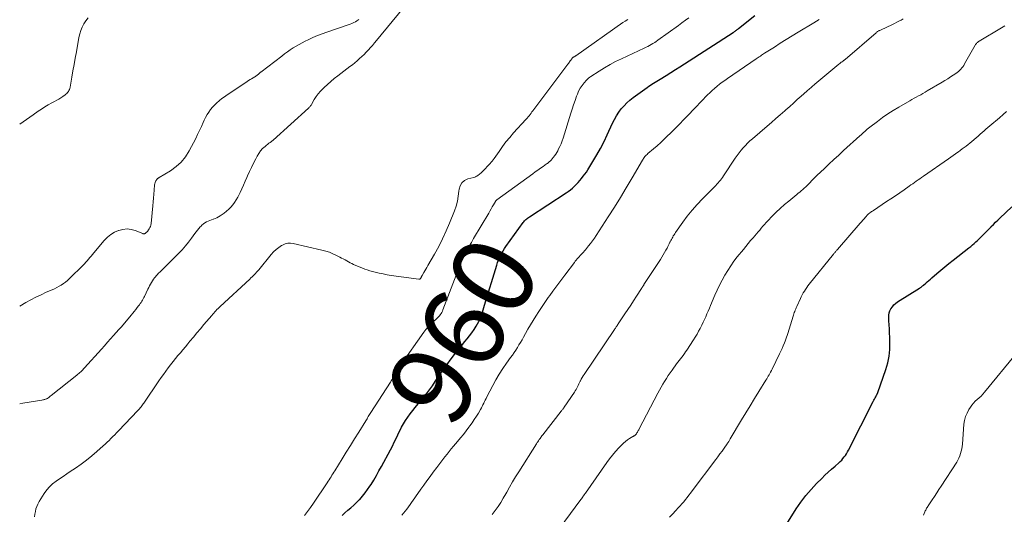
# Model space of a CAD drawing. Units: feet. Extents: x 1960000 to 1965029, y 560000 to 565000.
# Drawn here: x 1960000 to 1960240, y 560773 to 560894 of the extents above; entities that cross this region are included whole.
import ezdxf
from ezdxf.enums import TextEntityAlignment as Align

# ---------------------------------------------------------------- set-up
doc = ezdxf.new("R2010")
doc.units = ezdxf.units.FT
doc.header["$LTSCALE"] = 100
doc.header["$MEASUREMENT"] = 0
for name, color, linetype, lineweight in [('CONTOUR INDEX', 32, 'Continuous', 25), ('CONTOUR INDEX LABEL', 7, 'Continuous', 15), ('CONTOUR INTERMEDIATE', 40, 'Continuous', 15)]:
    doc.layers.add(name, color=color, linetype=linetype, lineweight=lineweight)
doc.styles.add('slant', font='romans.shx', dxfattribs={"oblique": 14.999978})

msp = doc.modelspace()

# ---------------------------------------------------------------- linework, layer by layer
at = {"layer": 'CONTOUR INDEX', "flags": 128}
for points, elevation in [([(1960078.7, 560773.07), (1960079.41, 560773.69), (1960080.13, 560774.3), (1960080.86, 560774.91), (1960081.57, 560775.54), (1960082.25, 560776.2), (1960082.92, 560776.87), (1960083.02, 560776.98), (1960083.71, 560777.75), (1960084.36, 560778.53), (1960084.96, 560779.36), (1960085.53, 560780.21), (1960085.78, 560780.62), (1960086.44, 560781.7), (1960087.09, 560782.8), (1960087.71, 560783.9), (1960088.32, 560785.01), (1960090.51, 560789.09), (1960090.99, 560790), (1960091.45, 560790.91), (1960091.9, 560791.83), (1960092.33, 560792.75), (1960092.36, 560792.82), (1960092.79, 560793.71), (1960093.24, 560794.58), (1960093.73, 560795.43), (1960094.24, 560796.27), (1960094.79, 560797.08), (1960095.36, 560797.88), (1960095.96, 560798.66), (1960096.58, 560799.42), (1960098.54, 560801.74), (1960099.33, 560802.7), (1960100.08, 560803.69), (1960100.79, 560804.7), (1960101.48, 560805.73), (1960102.15, 560806.77), (1960102.84, 560807.8), (1960103.55, 560808.82), (1960104.28, 560809.83), (1960105.34, 560811.27), (1960106.15, 560812.36), (1960106.98, 560813.43), (1960107.84, 560814.49), (1960108.71, 560815.53), (1960109.24, 560816.15), (1960109.84, 560816.89), (1960110.41, 560817.65), (1960110.94, 560818.44), (1960111.45, 560819.25), (1960111.8, 560819.84), (1960112.09, 560820.38), (1960112.35, 560820.92), (1960112.58, 560821.49), (1960112.79, 560822.06), (1960112.98, 560822.64), (1960113.16, 560823.22), (1960113.34, 560823.81), (1960113.52, 560824.39), (1960116.47, 560834.18), (1960116.67, 560834.78), (1960116.89, 560835.38), (1960117.14, 560835.97), (1960117.41, 560836.55), (1960117.71, 560837.11), (1960118.02, 560837.67), (1960118.37, 560838.2), (1960118.73, 560838.73), (1960122.91, 560844.55), (1960123.07, 560844.76), (1960123.23, 560844.96), (1960123.42, 560845.15), (1960123.61, 560845.33), (1960123.81, 560845.5), (1960124.01, 560845.66), (1960124.22, 560845.81), (1960124.44, 560845.96), (1960133.39, 560851.8), (1960133.93, 560852.17), (1960134.45, 560852.57), (1960134.95, 560852.99), (1960135.44, 560853.43), (1960135.46, 560853.44), (1960135.92, 560853.9), (1960136.36, 560854.36), (1960136.79, 560854.84), (1960137.21, 560855.34), (1960137.61, 560855.85), (1960137.99, 560856.36), (1960138.36, 560856.9), (1960138.71, 560857.44), (1960139.98, 560859.48), (1960140.92, 560861.07), (1960141.83, 560862.68), (1960142.67, 560864.32), (1960143.47, 560865.99), (1960144.78, 560868.84), (1960145.23, 560869.75), (1960145.73, 560870.63), (1960146.29, 560871.48), (1960146.89, 560872.3), (1960147.55, 560873.07), (1960148.25, 560873.79), (1960149.01, 560874.46), (1960149.81, 560875.09), (1960153.22, 560877.55), (1960153.6, 560877.82), (1960153.99, 560878.08), (1960154.37, 560878.34), (1960154.77, 560878.6), (1960155.16, 560878.85), (1960155.55, 560879.1), (1960155.95, 560879.35), (1960156.35, 560879.6), (1960157.82, 560880.5), (1960158.96, 560881.2), (1960160.09, 560881.91), (1960161.21, 560882.62), (1960162.33, 560883.34), (1960174.17, 560890.96), (1960174.34, 560891.08), (1960174.52, 560891.19), (1960174.69, 560891.31), (1960174.86, 560891.43), (1960175.03, 560891.56), (1960175.19, 560891.68), (1960175.36, 560891.81), (1960175.52, 560891.94), (1960179.5, 560895.1)], 960), ([(1960186.88, 560770.34), (1960189.62, 560774.69), (1960190.73, 560776.33), (1960191.92, 560777.91), (1960193.21, 560779.41), (1960194.57, 560780.85), (1960195.82, 560782.09), (1960196.62, 560782.86), (1960197.42, 560783.62), (1960198.24, 560784.36), (1960199.07, 560785.09), (1960199.99, 560785.88), (1960200.36, 560786.22), (1960200.7, 560786.56), (1960201.02, 560786.93), (1960201.33, 560787.32), (1960201.62, 560787.72), (1960201.88, 560788.13), (1960202.13, 560788.55), (1960202.37, 560788.98), (1960208.41, 560800.89), (1960208.56, 560801.18), (1960208.7, 560801.46), (1960208.85, 560801.74), (1960209, 560802.02), (1960209.23, 560802.44), (1960209.27, 560802.51), (1960209.31, 560802.58), (1960209.34, 560802.66), (1960209.38, 560802.73), (1960209.42, 560802.8), (1960209.46, 560802.88), (1960209.49, 560802.95), (1960209.52, 560803.03), (1960211.5, 560808.71), (1960211.96, 560810.31), (1960212.29, 560811.92), (1960212.45, 560813.56), (1960212.48, 560815.23), (1960212.44, 560816.6), (1960212.4, 560817.59), (1960212.35, 560818.58), (1960212.3, 560819.56), (1960212.25, 560820.55), (1960212.2, 560821.35), (1960212.22, 560821.92), (1960212.31, 560822.48), (1960212.49, 560823.01), (1960212.74, 560823.53), (1960213.07, 560824), (1960213.44, 560824.44), (1960213.87, 560824.82), (1960214.34, 560825.17), (1960219.7, 560828.56), (1960219.83, 560828.65), (1960219.96, 560828.73), (1960220.09, 560828.81), (1960220.22, 560828.9), (1960220.35, 560828.99), (1960220.47, 560829.08), (1960220.59, 560829.17), (1960220.71, 560829.27), (1960221.23, 560829.73), (1960221.61, 560830.06), (1960221.99, 560830.39), (1960222.36, 560830.72), (1960222.74, 560831.05), (1960223.93, 560832.09), (1960224.9, 560832.94), (1960225.89, 560833.77), (1960226.89, 560834.58), (1960227.9, 560835.39), (1960231.78, 560838.41), (1960232.21, 560838.75), (1960232.64, 560839.1), (1960233.06, 560839.46), (1960233.47, 560839.82), (1960233.88, 560840.2), (1960234.28, 560840.58), (1960234.67, 560840.97), (1960235.06, 560841.36), (1960235.25, 560841.57), (1960235.72, 560842.07), (1960236.2, 560842.56), (1960236.69, 560843.06), (1960237.17, 560843.55), (1960237.23, 560843.61), (1960237.75, 560844.12), (1960238.28, 560844.63), (1960238.81, 560845.14), (1960239.34, 560845.65), (1960242.25, 560848.4)], 980)]:
    msp.add_lwpolyline(points, dxfattribs=dict(at, elevation=elevation))
at = {"layer": 'CONTOUR INTERMEDIATE', "flags": 128}
for points, elevation in [([(1960000, 560800.28), (1960000.76, 560800.44), (1960005.44, 560801.22), (1960005.61, 560801.25), (1960005.78, 560801.29), (1960005.95, 560801.32), (1960006.12, 560801.36), (1960006.29, 560801.41), (1960006.45, 560801.48), (1960006.61, 560801.55), (1960006.76, 560801.64), (1960006.88, 560801.72), (1960007.08, 560801.86), (1960007.28, 560802), (1960007.48, 560802.14), (1960007.67, 560802.3), (1960013.92, 560807.3), (1960014.18, 560807.51), (1960014.43, 560807.72), (1960014.67, 560807.93), (1960014.92, 560808.15), (1960015.15, 560808.37), (1960015.39, 560808.6), (1960015.61, 560808.83), (1960015.83, 560809.07), (1960019.97, 560813.68), (1960020.7, 560814.5), (1960021.44, 560815.32), (1960022.18, 560816.14), (1960022.92, 560816.95), (1960024.24, 560818.41), (1960024.31, 560818.5), (1960024.39, 560818.58), (1960024.47, 560818.67), (1960024.55, 560818.76), (1960024.63, 560818.85), (1960024.71, 560818.94), (1960024.79, 560819.03), (1960024.87, 560819.12), (1960027.22, 560821.95), (1960027.61, 560822.41), (1960027.98, 560822.88), (1960028.36, 560823.35), (1960028.72, 560823.82), (1960029.04, 560824.24), (1960029.25, 560824.51), (1960029.44, 560824.78), (1960029.62, 560825.06), (1960029.8, 560825.35), (1960029.97, 560825.64), (1960030.14, 560825.93), (1960030.3, 560826.23), (1960030.45, 560826.53), (1960031.32, 560828.31), (1960031.52, 560828.72), (1960031.73, 560829.13), (1960031.94, 560829.53), (1960032.16, 560829.93), (1960032.4, 560830.32), (1960032.65, 560830.7), (1960032.92, 560831.06), (1960033.22, 560831.41), (1960033.26, 560831.46), (1960033.59, 560831.82), (1960033.92, 560832.17), (1960034.26, 560832.52), (1960034.61, 560832.87), (1960038.82, 560837.05), (1960039.66, 560837.93), (1960040.47, 560838.84), (1960041.24, 560839.78), (1960041.97, 560840.75), (1960042.78, 560841.87), (1960043.09, 560842.29), (1960043.41, 560842.71), (1960043.75, 560843.12), (1960044.09, 560843.52), (1960044.19, 560843.63), (1960044.5, 560843.95), (1960044.84, 560844.24), (1960045.21, 560844.49), (1960045.6, 560844.71), (1960046.01, 560844.9), (1960046.43, 560845.08), (1960046.85, 560845.24), (1960047.28, 560845.38), (1960047.31, 560845.39), (1960047.74, 560845.56), (1960048.17, 560845.74), (1960048.58, 560845.97), (1960048.97, 560846.21), (1960049.94, 560846.88), (1960050.52, 560847.33), (1960051.07, 560847.8), (1960051.57, 560848.33), (1960052.04, 560848.89), (1960052.46, 560849.49), (1960052.86, 560850.1), (1960053.23, 560850.74), (1960053.57, 560851.39), (1960053.81, 560851.89), (1960054.24, 560852.8), (1960054.67, 560853.72), (1960055.08, 560854.64), (1960055.49, 560855.56), (1960055.65, 560855.93), (1960056.12, 560856.99), (1960056.6, 560858.04), (1960057.1, 560859.08), (1960057.62, 560860.12), (1960057.97, 560860.8), (1960058.36, 560861.46), (1960058.8, 560862.08), (1960059.32, 560862.64), (1960059.9, 560863.15), (1960060.86, 560863.92), (1960060.99, 560864.02), (1960061.12, 560864.11), (1960061.25, 560864.21), (1960061.39, 560864.3), (1960061.52, 560864.39), (1960061.65, 560864.49), (1960061.78, 560864.59), (1960061.9, 560864.69), (1960070.49, 560872.47), (1960070.6, 560872.57), (1960070.7, 560872.68), (1960070.79, 560872.79), (1960070.89, 560872.9), (1960070.97, 560873.02), (1960071.05, 560873.14), (1960071.13, 560873.26), (1960071.21, 560873.38), (1960071.93, 560874.59), (1960072.39, 560875.3), (1960072.89, 560875.98), (1960073.44, 560876.62), (1960074.02, 560877.23), (1960074.36, 560877.55), (1960075.15, 560878.29), (1960075.96, 560879.01), (1960076.79, 560879.7), (1960077.64, 560880.36), (1960080.64, 560882.63), (1960081.24, 560883.1), (1960081.84, 560883.58), (1960082.41, 560884.08), (1960082.98, 560884.58), (1960083.55, 560885.11), (1960084.09, 560885.63), (1960084.62, 560886.17), (1960085.14, 560886.71), (1960085.66, 560887.27), (1960086.16, 560887.83), (1960086.65, 560888.4), (1960087.14, 560888.98), (1960093.66, 560896.88)], 948), ([(1960016.68, 560894.51), (1960016.16, 560893.8), (1960015.68, 560893.05), (1960015.28, 560892.26), (1960014.93, 560891.44), (1960014.67, 560890.6), (1960014.47, 560889.74), (1960013.83, 560886.23), (1960013.56, 560884.69), (1960013.28, 560883.16), (1960013.01, 560881.62), (1960012.75, 560880.09), (1960012.32, 560877.59), (1960012.25, 560877.31), (1960012.16, 560877.04), (1960012.03, 560876.78), (1960011.89, 560876.52), (1960011.71, 560876.29), (1960011.52, 560876.08), (1960011.3, 560875.88), (1960011.07, 560875.71), (1960010.57, 560875.36), (1960010.07, 560875.04), (1960009.56, 560874.72), (1960009.04, 560874.42), (1960008.52, 560874.13), (1960007.84, 560873.76), (1960006.99, 560873.29), (1960006.14, 560872.79), (1960005.31, 560872.26), (1960004.49, 560871.72), (1960003.31, 560870.9), (1960002.48, 560870.33), (1960001.65, 560869.75), (1960000.83, 560869.17), (1960000.01, 560868.58), (1960000, 560868.57)], 944), ([(1960000, 560824.16), (1960001.5, 560825.02), (1960002.72, 560825.69), (1960003.96, 560826.34), (1960005.22, 560826.95), (1960006.49, 560827.53), (1960007.89, 560828.15), (1960008.47, 560828.41), (1960009.04, 560828.69), (1960009.6, 560828.99), (1960010.15, 560829.31), (1960010.68, 560829.66), (1960011.2, 560830.03), (1960011.68, 560830.43), (1960012.15, 560830.86), (1960015.46, 560834.14), (1960015.81, 560834.5), (1960016.15, 560834.86), (1960016.48, 560835.24), (1960016.8, 560835.62), (1960017.12, 560836), (1960017.44, 560836.39), (1960017.76, 560836.77), (1960018.08, 560837.15), (1960020.66, 560840.21), (1960021.42, 560840.98), (1960022.24, 560841.65), (1960023.16, 560842.19), (1960024.14, 560842.64), (1960024.19, 560842.65), (1960025.2, 560842.89), (1960026.21, 560842.99), (1960027.21, 560842.86), (1960028.21, 560842.59), (1960030.07, 560841.85), (1960030.14, 560841.83), (1960030.21, 560841.81), (1960030.29, 560841.81), (1960030.36, 560841.81), (1960030.43, 560841.82), (1960030.5, 560841.84), (1960030.57, 560841.87), (1960030.63, 560841.91), (1960030.99, 560842.19), (1960031.04, 560842.23), (1960031.08, 560842.27), (1960031.13, 560842.32), (1960031.17, 560842.36), (1960031.21, 560842.41), (1960031.25, 560842.46), (1960031.29, 560842.51), (1960031.32, 560842.56), (1960031.63, 560843.03), (1960031.8, 560843.32), (1960031.93, 560843.63), (1960032.02, 560843.95), (1960032.07, 560844.29), (1960032.5, 560848.64), (1960032.59, 560849.59), (1960032.68, 560850.53), (1960032.76, 560851.48), (1960032.83, 560852.43), (1960032.94, 560853.77), (1960032.98, 560854.04), (1960033.04, 560854.3), (1960033.15, 560854.55), (1960033.27, 560854.78), (1960033.47, 560855.1), (1960033.53, 560855.17), (1960033.58, 560855.24), (1960033.65, 560855.29), (1960033.72, 560855.35), (1960033.79, 560855.39), (1960033.87, 560855.44), (1960033.94, 560855.49), (1960034.02, 560855.54), (1960036.84, 560857.22), (1960038.22, 560858.21), (1960039.46, 560859.33), (1960040.5, 560860.64), (1960041.4, 560862.08), (1960042.97, 560865.12), (1960043.45, 560866.08), (1960043.92, 560867.04), (1960044.37, 560868.01), (1960044.8, 560868.99), (1960045.05, 560869.56), (1960045.37, 560870.24), (1960045.74, 560870.91), (1960046.15, 560871.54), (1960046.6, 560872.16), (1960047.09, 560872.74), (1960047.61, 560873.29), (1960048.16, 560873.82), (1960048.73, 560874.31), (1960048.76, 560874.33), (1960049.38, 560874.82), (1960050, 560875.29), (1960050.64, 560875.74), (1960051.28, 560876.18), (1960055.51, 560878.98), (1960055.88, 560879.22), (1960056.25, 560879.46), (1960056.62, 560879.69), (1960057, 560879.92), (1960057.41, 560880.15), (1960057.58, 560880.26), (1960057.76, 560880.37), (1960057.92, 560880.49), (1960058.09, 560880.61), (1960058.24, 560880.74), (1960058.32, 560880.8), (1960058.41, 560880.87), (1960058.49, 560880.95), (1960058.57, 560881.02), (1960058.65, 560881.1), (1960058.73, 560881.17), (1960058.81, 560881.24), (1960058.89, 560881.31), (1960063.98, 560885.22), (1960064.66, 560885.73), (1960065.35, 560886.23), (1960066.06, 560886.71), (1960066.77, 560887.19), (1960067.49, 560887.64), (1960068.23, 560888.07), (1960068.98, 560888.48), (1960069.74, 560888.87), (1960070.43, 560889.21), (1960071.55, 560889.73), (1960072.69, 560890.22), (1960073.84, 560890.66), (1960075, 560891.07), (1960080.23, 560892.81), (1960080.69, 560892.98), (1960081.13, 560893.16), (1960081.57, 560893.37), (1960082, 560893.6), (1960082.34, 560893.79), (1960082.58, 560893.94), (1960082.81, 560894.11)], 944), ([(1960003.65, 560772.67), (1960003.73, 560773.33), (1960003.82, 560773.98), (1960003.96, 560774.63), (1960004.15, 560775.25), (1960004.41, 560775.84), (1960004.73, 560776.42), (1960006.01, 560778.43), (1960006.63, 560779.27), (1960007.3, 560780.05), (1960008.05, 560780.75), (1960008.87, 560781.4), (1960009.73, 560782), (1960010.6, 560782.59), (1960011.47, 560783.19), (1960012.34, 560783.77), (1960013.6, 560784.62), (1960014.97, 560785.58), (1960016.31, 560786.57), (1960017.6, 560787.61), (1960018.87, 560788.68), (1960020.4, 560790.03), (1960020.88, 560790.46), (1960021.36, 560790.91), (1960021.82, 560791.36), (1960022.28, 560791.82), (1960022.73, 560792.29), (1960023.19, 560792.76), (1960023.64, 560793.22), (1960024.09, 560793.69), (1960028.85, 560798.67), (1960029.05, 560798.89), (1960029.25, 560799.11), (1960029.44, 560799.33), (1960029.63, 560799.56), (1960029.82, 560799.79), (1960030, 560800.02), (1960030.17, 560800.26), (1960030.34, 560800.5), (1960033.97, 560805.9), (1960034.52, 560806.7), (1960035.08, 560807.5), (1960035.65, 560808.28), (1960036.24, 560809.06), (1960036.27, 560809.11), (1960036.85, 560809.85), (1960037.44, 560810.6), (1960038.03, 560811.33), (1960038.64, 560812.06), (1960039.24, 560812.79), (1960039.85, 560813.51), (1960040.45, 560814.24), (1960041.06, 560814.97), (1960041.55, 560815.57), (1960042.4, 560816.6), (1960043.25, 560817.62), (1960044.11, 560818.64), (1960044.98, 560819.66), (1960046.88, 560821.89), (1960047.13, 560822.18), (1960047.39, 560822.46), (1960047.64, 560822.75), (1960047.9, 560823.03), (1960048.16, 560823.3), (1960048.43, 560823.58), (1960048.7, 560823.84), (1960048.98, 560824.1), (1960056.17, 560830.77), (1960056.46, 560831.04), (1960056.74, 560831.31), (1960057.02, 560831.58), (1960057.3, 560831.86), (1960057.57, 560832.14), (1960057.84, 560832.43), (1960058.1, 560832.72), (1960058.35, 560833.02), (1960061.43, 560836.77), (1960061.99, 560837.39), (1960062.59, 560837.96), (1960063.25, 560838.47), (1960063.94, 560838.94), (1960064.14, 560839.06), (1960064.78, 560839.35), (1960065.43, 560839.53), (1960066.11, 560839.56), (1960066.81, 560839.48), (1960073.81, 560837.85), (1960074.72, 560837.6), (1960075.62, 560837.31), (1960076.49, 560836.95), (1960077.34, 560836.55), (1960078.19, 560836.11), (1960078.61, 560835.89), (1960079.02, 560835.67), (1960079.43, 560835.43), (1960079.84, 560835.19), (1960080.25, 560834.96), (1960080.66, 560834.74), (1960081.09, 560834.54), (1960081.52, 560834.34), (1960083.67, 560833.45), (1960084.27, 560833.21), (1960084.87, 560832.99), (1960085.49, 560832.8), (1960086.11, 560832.62), (1960086.79, 560832.45), (1960087.76, 560832.21), (1960088.74, 560832), (1960089.72, 560831.82), (1960090.71, 560831.66), (1960097.46, 560830.72), (1960097.58, 560830.73), (1960097.7, 560830.76), (1960097.79, 560830.83), (1960097.87, 560830.92), (1960097.92, 560831.02), (1960097.96, 560831.1), (1960098, 560831.17), (1960098.04, 560831.25), (1960098.08, 560831.32), (1960098.11, 560831.4), (1960098.15, 560831.47), (1960098.19, 560831.55), (1960098.23, 560831.62), (1960098.64, 560832.34), (1960098.88, 560832.77), (1960099.13, 560833.19), (1960099.38, 560833.62), (1960099.63, 560834.05), (1960101.27, 560836.86), (1960102.3, 560838.71), (1960103.27, 560840.58), (1960104.16, 560842.51), (1960104.98, 560844.45), (1960106.15, 560847.39), (1960106.55, 560848.56), (1960106.88, 560849.76), (1960107.1, 560850.97), (1960107.24, 560852.21), (1960107.27, 560852.68), (1960107.51, 560853.55), (1960107.92, 560854.28), (1960108.57, 560854.81), (1960109.38, 560855.2), (1960110.85, 560855.56), (1960111.09, 560855.64), (1960111.33, 560855.73), (1960111.56, 560855.85), (1960111.78, 560855.99), (1960111.98, 560856.14), (1960112.19, 560856.3), (1960112.38, 560856.47), (1960112.57, 560856.65), (1960113.79, 560857.85), (1960114.07, 560858.13), (1960114.34, 560858.41), (1960114.61, 560858.7), (1960114.88, 560858.99), (1960115.13, 560859.28), (1960115.38, 560859.58), (1960115.62, 560859.9), (1960115.85, 560860.21), (1960117.03, 560861.94), (1960117.86, 560863.11), (1960118.73, 560864.25), (1960119.64, 560865.35), (1960120.59, 560866.44), (1960123.61, 560869.76), (1960123.87, 560870.05), (1960124.12, 560870.34), (1960124.37, 560870.64), (1960124.61, 560870.94), (1960124.85, 560871.25), (1960125.08, 560871.56), (1960125.32, 560871.86), (1960125.55, 560872.17), (1960133.83, 560883.2), (1960133.98, 560883.4), (1960134.13, 560883.61), (1960134.28, 560883.82), (1960134.42, 560884.02), (1960134.54, 560884.2), (1960134.62, 560884.32), (1960134.71, 560884.44), (1960134.8, 560884.56), (1960134.89, 560884.67), (1960134.99, 560884.8), (1960135.03, 560884.85), (1960135.08, 560884.89), (1960135.13, 560884.92), (1960135.19, 560884.95), (1960135.25, 560884.98), (1960135.31, 560885.01), (1960135.37, 560885.03), (1960135.43, 560885.06), (1960135.48, 560885.09), (1960135.57, 560885.13), (1960135.65, 560885.18), (1960135.73, 560885.23), (1960135.81, 560885.28), (1960147.26, 560893.37), (1960147.85, 560893.77), (1960148.45, 560894.16)], 952), ([(1960069.58, 560773.05), (1960070.31, 560774.03), (1960071.02, 560775.02), (1960071.71, 560776.03), (1960075.07, 560781.03), (1960075.31, 560781.39), (1960075.55, 560781.75), (1960075.78, 560782.12), (1960076.01, 560782.49), (1960076.23, 560782.86), (1960076.46, 560783.23), (1960076.69, 560783.6), (1960076.92, 560783.97), (1960078.72, 560786.84), (1960079.73, 560788.47), (1960080.75, 560790.1), (1960081.76, 560791.74), (1960082.78, 560793.37), (1960084.48, 560796.12), (1960084.64, 560796.38), (1960084.8, 560796.64), (1960084.96, 560796.9), (1960085.11, 560797.17), (1960085.27, 560797.43), (1960085.43, 560797.69), (1960085.59, 560797.95), (1960085.76, 560798.2), (1960090.5, 560805.58), (1960090.69, 560805.88), (1960090.88, 560806.18), (1960091.06, 560806.48), (1960091.25, 560806.78), (1960091.43, 560807.09), (1960091.6, 560807.39), (1960091.78, 560807.7), (1960091.95, 560808.01), (1960092.07, 560808.22), (1960092.3, 560808.62), (1960092.55, 560809.03), (1960092.8, 560809.42), (1960093.07, 560809.82), (1960098.68, 560817.76), (1960099.2, 560818.45), (1960099.76, 560819.12), (1960100.36, 560819.74), (1960100.99, 560820.34), (1960101.79, 560821.06), (1960102.03, 560821.29), (1960102.27, 560821.53), (1960102.49, 560821.79), (1960102.69, 560822.05), (1960102.88, 560822.33), (1960103.05, 560822.62), (1960103.2, 560822.92), (1960103.33, 560823.23), (1960106.97, 560832.81), (1960107.38, 560833.82), (1960107.8, 560834.83), (1960108.26, 560835.83), (1960108.74, 560836.82), (1960109.24, 560837.79), (1960109.75, 560838.76), (1960110.29, 560839.72), (1960110.84, 560840.67), (1960114.53, 560846.89), (1960114.82, 560847.38), (1960115.1, 560847.87), (1960115.39, 560848.36), (1960115.67, 560848.85), (1960116.16, 560849.72), (1960116.19, 560849.78), (1960116.23, 560849.84), (1960116.27, 560849.89), (1960116.31, 560849.95), (1960116.36, 560850), (1960116.41, 560850.05), (1960116.46, 560850.1), (1960116.52, 560850.14), (1960125.27, 560856.46), (1960125.89, 560856.91), (1960126.52, 560857.36), (1960127.15, 560857.8), (1960127.78, 560858.25), (1960128.66, 560858.87), (1960128.85, 560859.01), (1960129.04, 560859.15), (1960129.22, 560859.3), (1960129.4, 560859.45), (1960129.54, 560859.58), (1960129.65, 560859.68), (1960129.75, 560859.78), (1960129.85, 560859.89), (1960129.94, 560860), (1960130.34, 560860.51), (1960130.62, 560860.89), (1960130.88, 560861.27), (1960131.13, 560861.67), (1960131.36, 560862.08), (1960131.59, 560862.52), (1960131.91, 560863.17), (1960132.2, 560863.82), (1960132.46, 560864.49), (1960132.69, 560865.17), (1960134.56, 560871.23), (1960134.89, 560872.28), (1960135.24, 560873.32), (1960135.6, 560874.36), (1960135.97, 560875.39), (1960136.16, 560875.93), (1960136.48, 560876.67), (1960136.86, 560877.38), (1960137.31, 560878.04), (1960137.81, 560878.67), (1960138.42, 560879.35), (1960138.66, 560879.6), (1960138.92, 560879.84), (1960139.2, 560880.06), (1960139.49, 560880.26), (1960141.49, 560881.56), (1960142.81, 560882.37), (1960144.15, 560883.14), (1960145.51, 560883.86), (1960146.9, 560884.54), (1960152.5, 560887.15), (1960152.93, 560887.36), (1960153.36, 560887.57), (1960153.79, 560887.8), (1960154.21, 560888.03), (1960154.63, 560888.27), (1960155.04, 560888.53), (1960155.44, 560888.79), (1960155.83, 560889.07), (1960160.84, 560892.71), (1960161.69, 560893.33), (1960162.55, 560893.95), (1960163.4, 560894.57)], 956), ([(1960093.33, 560773.15), (1960094.08, 560774.08), (1960094.49, 560774.61), (1960094.9, 560775.14), (1960095.3, 560775.68), (1960095.69, 560776.22), (1960096.07, 560776.77), (1960096.46, 560777.31), (1960096.84, 560777.86), (1960097.23, 560778.41), (1960097.94, 560779.43), (1960098.68, 560780.48), (1960099.44, 560781.53), (1960100.2, 560782.57), (1960100.97, 560783.6), (1960101.81, 560784.72), (1960102.31, 560785.38), (1960102.82, 560786.04), (1960103.32, 560786.7), (1960103.83, 560787.36), (1960104.34, 560788.01), (1960104.86, 560788.66), (1960105.39, 560789.3), (1960105.93, 560789.93), (1960106.91, 560791.09), (1960107.63, 560791.96), (1960108.34, 560792.83), (1960109.03, 560793.72), (1960109.7, 560794.62), (1960109.93, 560794.92), (1960110.47, 560795.69), (1960111, 560796.46), (1960111.5, 560797.25), (1960111.99, 560798.04), (1960112.5, 560798.91), (1960112.72, 560799.29), (1960112.92, 560799.67), (1960113.12, 560800.05), (1960113.31, 560800.44), (1960113.49, 560800.83), (1960113.68, 560801.22), (1960113.87, 560801.61), (1960114.06, 560802), (1960115.49, 560804.77), (1960116.25, 560806.17), (1960117.06, 560807.55), (1960117.93, 560808.89), (1960118.85, 560810.21), (1960119.87, 560811.61), (1960120.3, 560812.21), (1960120.72, 560812.81), (1960121.13, 560813.42), (1960121.53, 560814.04), (1960121.91, 560814.67), (1960122.29, 560815.3), (1960122.66, 560815.94), (1960123.01, 560816.58), (1960123.48, 560817.46), (1960124.08, 560818.54), (1960124.7, 560819.61), (1960125.34, 560820.66), (1960125.99, 560821.7), (1960126.73, 560822.85), (1960127.05, 560823.34), (1960127.38, 560823.84), (1960127.71, 560824.32), (1960128.04, 560824.81), (1960128.38, 560825.29), (1960128.72, 560825.77), (1960129.06, 560826.25), (1960129.41, 560826.73), (1960130.16, 560827.77), (1960130.89, 560828.77), (1960131.62, 560829.76), (1960132.36, 560830.75), (1960133.1, 560831.73), (1960135.43, 560834.81), (1960135.66, 560835.1), (1960135.88, 560835.39), (1960136.12, 560835.67), (1960136.35, 560835.95), (1960136.6, 560836.22), (1960136.84, 560836.5), (1960137.09, 560836.76), (1960137.35, 560837.03), (1960137.38, 560837.06), (1960137.65, 560837.34), (1960137.92, 560837.63), (1960138.17, 560837.92), (1960138.42, 560838.22), (1960138.92, 560838.84), (1960139.41, 560839.45), (1960139.88, 560840.08), (1960140.33, 560840.72), (1960140.76, 560841.38), (1960143.71, 560845.96), (1960145.19, 560848.31), (1960146.66, 560850.68), (1960148.1, 560853.06), (1960149.52, 560855.45), (1960152.08, 560859.8), (1960152.21, 560860.02), (1960152.35, 560860.23), (1960152.5, 560860.44), (1960152.66, 560860.65), (1960152.83, 560860.84), (1960153, 560861.03), (1960153.19, 560861.21), (1960153.38, 560861.38), (1960154.76, 560862.56), (1960155.64, 560863.33), (1960156.51, 560864.1), (1960157.36, 560864.9), (1960158.2, 560865.7), (1960158.82, 560866.31), (1960159.96, 560867.43), (1960161.08, 560868.56), (1960162.19, 560869.71), (1960163.29, 560870.86), (1960164.57, 560872.23), (1960165.31, 560873.01), (1960166.05, 560873.78), (1960166.79, 560874.55), (1960167.53, 560875.32), (1960167.92, 560875.71), (1960168.48, 560876.26), (1960169.06, 560876.81), (1960169.66, 560877.33), (1960170.28, 560877.83), (1960170.9, 560878.32), (1960171.54, 560878.8), (1960172.18, 560879.27), (1960172.83, 560879.72), (1960179.81, 560884.51), (1960180.07, 560884.69), (1960180.33, 560884.87), (1960180.58, 560885.04), (1960180.84, 560885.22), (1960181.1, 560885.39), (1960181.36, 560885.57), (1960181.62, 560885.74), (1960181.88, 560885.91), (1960184.26, 560887.42), (1960185.71, 560888.34), (1960187.17, 560889.25), (1960188.64, 560890.15), (1960190.11, 560891.04), (1960193.89, 560893.31), (1960194.53, 560893.71), (1960195.17, 560894.11)], 964), ([(1960115.36, 560773.27), (1960116.1, 560774.22), (1960116.79, 560775.21), (1960117.45, 560776.21), (1960118.08, 560777.24), (1960118.68, 560778.29), (1960118.91, 560778.71), (1960119.62, 560779.97), (1960120.34, 560781.22), (1960121.09, 560782.45), (1960121.85, 560783.68), (1960126.22, 560790.57), (1960126.38, 560790.82), (1960126.54, 560791.06), (1960126.7, 560791.3), (1960126.87, 560791.55), (1960127.13, 560791.93), (1960127.16, 560791.98), (1960127.2, 560792.03), (1960127.23, 560792.08), (1960127.26, 560792.13), (1960127.29, 560792.18), (1960127.32, 560792.23), (1960127.35, 560792.27), (1960127.39, 560792.32), (1960127.44, 560792.41), (1960127.5, 560792.5), (1960127.57, 560792.59), (1960127.63, 560792.68), (1960127.7, 560792.76), (1960132.2, 560798.47), (1960132.3, 560798.59), (1960132.4, 560798.72), (1960132.5, 560798.84), (1960132.59, 560798.97), (1960132.69, 560799.09), (1960132.79, 560799.22), (1960132.88, 560799.35), (1960132.97, 560799.48), (1960135.45, 560803.12), (1960135.66, 560803.44), (1960135.86, 560803.77), (1960136.03, 560804.11), (1960136.2, 560804.45), (1960136.36, 560804.8), (1960136.52, 560805.15), (1960136.68, 560805.5), (1960136.85, 560805.84), (1960136.9, 560805.95), (1960137.1, 560806.34), (1960137.32, 560806.73), (1960137.55, 560807.11), (1960137.79, 560807.48), (1960145.21, 560818.47), (1960145.32, 560818.63), (1960145.44, 560818.8), (1960145.55, 560818.97), (1960145.67, 560819.13), (1960145.78, 560819.3), (1960145.9, 560819.46), (1960146.01, 560819.63), (1960146.13, 560819.8), (1960147.78, 560822.27), (1960148.49, 560823.34), (1960149.19, 560824.41), (1960149.89, 560825.48), (1960150.58, 560826.56), (1960151.81, 560828.47), (1960151.89, 560828.59), (1960151.97, 560828.71), (1960152.04, 560828.83), (1960152.12, 560828.95), (1960152.2, 560829.07), (1960152.28, 560829.19), (1960152.36, 560829.31), (1960152.43, 560829.42), (1960156.43, 560835.54), (1960156.79, 560836.11), (1960157.14, 560836.68), (1960157.47, 560837.26), (1960157.8, 560837.85), (1960158.06, 560838.33), (1960158.25, 560838.68), (1960158.43, 560839.03), (1960158.61, 560839.38), (1960158.78, 560839.74), (1960158.85, 560839.87), (1960158.99, 560840.16), (1960159.14, 560840.44), (1960159.29, 560840.73), (1960159.44, 560841.01), (1960159.59, 560841.29), (1960159.76, 560841.56), (1960159.93, 560841.83), (1960160.11, 560842.1), (1960161.89, 560844.64), (1960163, 560846.14), (1960164.16, 560847.6), (1960165.4, 560849), (1960166.68, 560850.35), (1960169.63, 560853.3), (1960169.94, 560853.61), (1960170.23, 560853.92), (1960170.53, 560854.24), (1960170.81, 560854.57), (1960171.09, 560854.9), (1960171.36, 560855.24), (1960171.61, 560855.59), (1960171.86, 560855.94), (1960174.73, 560860.32), (1960175.17, 560860.97), (1960175.64, 560861.61), (1960176.13, 560862.22), (1960176.64, 560862.82), (1960177.18, 560863.4), (1960177.73, 560863.96), (1960178.31, 560864.5), (1960178.9, 560865.02), (1960182.47, 560868.07), (1960183.56, 560869.01), (1960184.64, 560869.95), (1960185.72, 560870.89), (1960186.79, 560871.84), (1960187.07, 560872.09), (1960188, 560872.92), (1960188.93, 560873.75), (1960189.87, 560874.58), (1960190.8, 560875.41), (1960192.18, 560876.63), (1960192.43, 560876.85), (1960192.67, 560877.06), (1960192.92, 560877.28), (1960193.16, 560877.49), (1960193.41, 560877.7), (1960193.66, 560877.92), (1960193.9, 560878.13), (1960194.15, 560878.34), (1960200.04, 560883.25), (1960200.23, 560883.39), (1960200.41, 560883.54), (1960200.6, 560883.68), (1960200.79, 560883.82), (1960201.03, 560884), (1960201.1, 560884.05), (1960201.17, 560884.1), (1960201.24, 560884.15), (1960201.31, 560884.2), (1960201.37, 560884.25), (1960201.44, 560884.3), (1960201.51, 560884.36), (1960201.58, 560884.41), (1960209.11, 560890.91), (1960209.23, 560891.01), (1960209.35, 560891.1), (1960209.48, 560891.19), (1960209.61, 560891.27), (1960209.74, 560891.35), (1960209.88, 560891.42), (1960210.01, 560891.49), (1960210.15, 560891.56), (1960213.07, 560892.94), (1960213.61, 560893.2), (1960214.14, 560893.46), (1960214.67, 560893.73), (1960215.2, 560894), (1960215.73, 560894.28)], 968), ([(1960129.21, 560766.37), (1960137, 560776.93), (1960137.16, 560777.14), (1960137.31, 560777.36), (1960137.47, 560777.57), (1960137.62, 560777.78), (1960137.87, 560778.13), (1960137.9, 560778.17), (1960137.93, 560778.22), (1960137.96, 560778.26), (1960137.99, 560778.3), (1960138.02, 560778.34), (1960138.05, 560778.38), (1960138.08, 560778.42), (1960138.11, 560778.47), (1960143.34, 560785.97), (1960144.02, 560786.9), (1960144.73, 560787.8), (1960145.47, 560788.68), (1960146.25, 560789.52), (1960147.01, 560790.32), (1960147.44, 560790.73), (1960147.89, 560791.12), (1960148.37, 560791.47), (1960148.87, 560791.8), (1960149.72, 560792.31), (1960149.81, 560792.36), (1960149.9, 560792.41), (1960149.99, 560792.47), (1960150.08, 560792.52), (1960150.17, 560792.57), (1960150.25, 560792.63), (1960150.33, 560792.7), (1960150.4, 560792.78), (1960150.42, 560792.8), (1960150.5, 560792.89), (1960150.57, 560792.99), (1960150.64, 560793.09), (1960150.7, 560793.19), (1960150.81, 560793.38), (1960150.92, 560793.58), (1960151.04, 560793.78), (1960151.15, 560793.98), (1960151.26, 560794.19), (1960155.85, 560802.89), (1960156.25, 560803.62), (1960156.64, 560804.34), (1960157.05, 560805.06), (1960157.47, 560805.78), (1960157.9, 560806.48), (1960158.34, 560807.18), (1960158.8, 560807.86), (1960159.28, 560808.54), (1960160.37, 560810.03), (1960160.68, 560810.46), (1960161, 560810.88), (1960161.32, 560811.3), (1960161.65, 560811.72), (1960161.97, 560812.14), (1960162.29, 560812.56), (1960162.59, 560813), (1960162.89, 560813.43), (1960164.53, 560815.92), (1960164.96, 560816.6), (1960165.39, 560817.3), (1960165.78, 560818.01), (1960166.16, 560818.73), (1960166.22, 560818.84), (1960166.55, 560819.52), (1960166.88, 560820.2), (1960167.19, 560820.88), (1960167.5, 560821.57), (1960167.8, 560822.26), (1960168.1, 560822.96), (1960168.4, 560823.65), (1960168.7, 560824.34), (1960169.76, 560826.82), (1960170.32, 560828.06), (1960170.9, 560829.29), (1960171.53, 560830.5), (1960172.18, 560831.69), (1960172.88, 560832.86), (1960173.61, 560834), (1960174.4, 560835.1), (1960175.22, 560836.18), (1960176.69, 560838.01), (1960177.27, 560838.73), (1960177.87, 560839.45), (1960178.47, 560840.16), (1960179.08, 560840.87), (1960179.5, 560841.35), (1960179.9, 560841.81), (1960180.29, 560842.27), (1960180.69, 560842.74), (1960181.08, 560843.2), (1960181.47, 560843.67), (1960181.87, 560844.12), (1960182.28, 560844.57), (1960182.7, 560845.02), (1960183.75, 560846.11), (1960184.71, 560847.08), (1960185.69, 560848.02), (1960186.71, 560848.93), (1960187.76, 560849.8), (1960189.73, 560851.4), (1960190.09, 560851.7), (1960190.46, 560852), (1960190.82, 560852.3), (1960191.18, 560852.61), (1960191.4, 560852.79), (1960191.65, 560853), (1960191.9, 560853.22), (1960192.13, 560853.45), (1960192.36, 560853.69), (1960192.59, 560853.92), (1960192.82, 560854.16), (1960193.05, 560854.4), (1960193.28, 560854.64), (1960193.45, 560854.81), (1960193.76, 560855.14), (1960194.08, 560855.46), (1960194.4, 560855.78), (1960194.73, 560856.09), (1960196.42, 560857.71), (1960197.6, 560858.83), (1960198.78, 560859.95), (1960199.98, 560861.05), (1960201.18, 560862.14), (1960205.13, 560865.71), (1960205.44, 560865.99), (1960205.74, 560866.26), (1960206.04, 560866.54), (1960206.34, 560866.81), (1960206.65, 560867.08), (1960206.96, 560867.35), (1960207.28, 560867.6), (1960207.6, 560867.86), (1960209.44, 560869.27), (1960210.7, 560870.2), (1960211.98, 560871.1), (1960213.3, 560871.94), (1960214.64, 560872.75), (1960217.3, 560874.28), (1960217.84, 560874.59), (1960218.38, 560874.89), (1960218.92, 560875.19), (1960219.46, 560875.49), (1960220, 560875.78), (1960220.54, 560876.09), (1960221.08, 560876.39), (1960221.61, 560876.71), (1960225.24, 560878.86), (1960225.92, 560879.27), (1960226.6, 560879.69), (1960227.26, 560880.12), (1960227.93, 560880.55), (1960228.59, 560880.99), (1960228.91, 560881.22), (1960229.22, 560881.46), (1960229.51, 560881.73), (1960229.79, 560882), (1960230.05, 560882.3), (1960230.3, 560882.61), (1960230.52, 560882.94), (1960230.72, 560883.28), (1960233.29, 560887.86), (1960233.38, 560888.01), (1960233.48, 560888.15), (1960233.59, 560888.28), (1960233.71, 560888.41), (1960233.84, 560888.52), (1960233.98, 560888.63), (1960234.12, 560888.73), (1960234.27, 560888.82), (1960239.72, 560892.08), (1960240.52, 560892.59)], 972), ([(1960158.64, 560772.59), (1960159.42, 560773.4), (1960160.19, 560774.22), (1960160.81, 560774.89), (1960161.26, 560775.38), (1960161.7, 560775.89), (1960162.13, 560776.4), (1960162.56, 560776.92), (1960162.97, 560777.45), (1960163.39, 560777.98), (1960163.8, 560778.51), (1960164.2, 560779.05), (1960169.97, 560786.7), (1960170.48, 560787.39), (1960170.98, 560788.07), (1960171.48, 560788.76), (1960171.97, 560789.46), (1960172.76, 560790.57), (1960172.86, 560790.71), (1960172.95, 560790.85), (1960173.05, 560791), (1960173.14, 560791.14), (1960173.23, 560791.29), (1960173.32, 560791.43), (1960173.4, 560791.58), (1960173.49, 560791.73), (1960176.23, 560796.38), (1960177.27, 560798.12), (1960178.32, 560799.85), (1960179.38, 560801.58), (1960180.44, 560803.3), (1960182.19, 560806.08), (1960182.39, 560806.41), (1960182.59, 560806.74), (1960182.79, 560807.07), (1960182.98, 560807.4), (1960183.18, 560807.73), (1960183.36, 560808.07), (1960183.54, 560808.41), (1960183.71, 560808.75), (1960185.53, 560812.47), (1960185.85, 560813.14), (1960186.15, 560813.81), (1960186.44, 560814.48), (1960186.72, 560815.17), (1960186.9, 560815.61), (1960187.08, 560816.08), (1960187.25, 560816.55), (1960187.41, 560817.02), (1960187.56, 560817.49), (1960188.84, 560821.67), (1960188.93, 560821.97), (1960189.03, 560822.27), (1960189.13, 560822.57), (1960189.24, 560822.87), (1960189.35, 560823.17), (1960189.47, 560823.47), (1960189.59, 560823.76), (1960189.72, 560824.05), (1960190.61, 560825.98), (1960190.83, 560826.45), (1960191.07, 560826.91), (1960191.32, 560827.36), (1960191.59, 560827.81), (1960191.87, 560828.24), (1960192.16, 560828.67), (1960192.47, 560829.09), (1960192.79, 560829.5), (1960198.69, 560836.83), (1960198.81, 560836.97), (1960198.93, 560837.12), (1960199.05, 560837.26), (1960199.17, 560837.4), (1960199.3, 560837.54), (1960199.42, 560837.69), (1960199.54, 560837.83), (1960199.67, 560837.97), (1960205.23, 560844.4), (1960205.55, 560844.76), (1960205.86, 560845.12), (1960206.17, 560845.48), (1960206.48, 560845.84), (1960207.08, 560846.54), (1960207.17, 560846.63), (1960207.61, 560846.94), (1960207.81, 560847.08), (1960208.02, 560847.22), (1960208.22, 560847.36), (1960208.43, 560847.5), (1960211.67, 560849.66), (1960212.74, 560850.37), (1960213.8, 560851.1), (1960214.87, 560851.83), (1960215.92, 560852.56), (1960217.17, 560853.43), (1960217.6, 560853.73), (1960218.04, 560854.04), (1960218.47, 560854.34), (1960218.91, 560854.64), (1960219.34, 560854.95), (1960219.78, 560855.25), (1960220.21, 560855.55), (1960220.65, 560855.86), (1960226.77, 560860.13), (1960227.33, 560860.53), (1960227.9, 560860.93), (1960228.46, 560861.33), (1960229.02, 560861.73), (1960229.19, 560861.85), (1960229.67, 560862.19), (1960230.14, 560862.54), (1960230.62, 560862.9), (1960231.09, 560863.25), (1960231.56, 560863.61), (1960232.02, 560863.98), (1960232.47, 560864.36), (1960232.93, 560864.74), (1960233.06, 560864.85), (1960233.54, 560865.27), (1960234.02, 560865.68), (1960234.49, 560866.1), (1960234.97, 560866.51), (1960235.45, 560866.93), (1960235.92, 560867.35), (1960236.4, 560867.76), (1960236.88, 560868.17), (1960239.21, 560870.16), (1960240.1, 560870.91), (1960240.98, 560871.67)], 976), ([(1960220.64, 560773.09), (1960220.83, 560773.52), (1960221.01, 560773.93), (1960221.11, 560774.15), (1960221.22, 560774.37), (1960221.34, 560774.59), (1960221.45, 560774.8), (1960221.58, 560775.01), (1960221.71, 560775.22), (1960221.84, 560775.43), (1960221.97, 560775.63), (1960222.8, 560776.88), (1960223.36, 560777.7), (1960223.9, 560778.53), (1960224.45, 560779.36), (1960224.99, 560780.2), (1960228.78, 560786.05), (1960229.08, 560786.55), (1960229.34, 560787.06), (1960229.56, 560787.6), (1960229.75, 560788.15), (1960229.89, 560788.71), (1960230.02, 560789.28), (1960230.1, 560789.85), (1960230.17, 560790.43), (1960230.56, 560795.32), (1960230.71, 560796.27), (1960230.94, 560797.18), (1960231.31, 560798.05), (1960231.77, 560798.89), (1960232.14, 560799.45), (1960232.5, 560799.97), (1960232.9, 560800.45), (1960233.33, 560800.91), (1960233.79, 560801.34), (1960234.26, 560801.76), (1960234.72, 560802.2), (1960235.15, 560802.66), (1960235.56, 560803.14), (1960243.49, 560812.73)], 984)]:
    msp.add_lwpolyline(points, dxfattribs=dict(at, elevation=elevation))

# ---------------------------------------------------------------- texts
at = {"layer": 'CONTOUR INDEX LABEL', "style": 'slant', "oblique": 15}
msp.add_text('960', height=20, rotation=61.1623, dxfattribs=at).set_placement((1960108.23, 560818.28, 960), align=Align.MIDDLE_CENTER)

doc.saveas('drawing.dxf')
